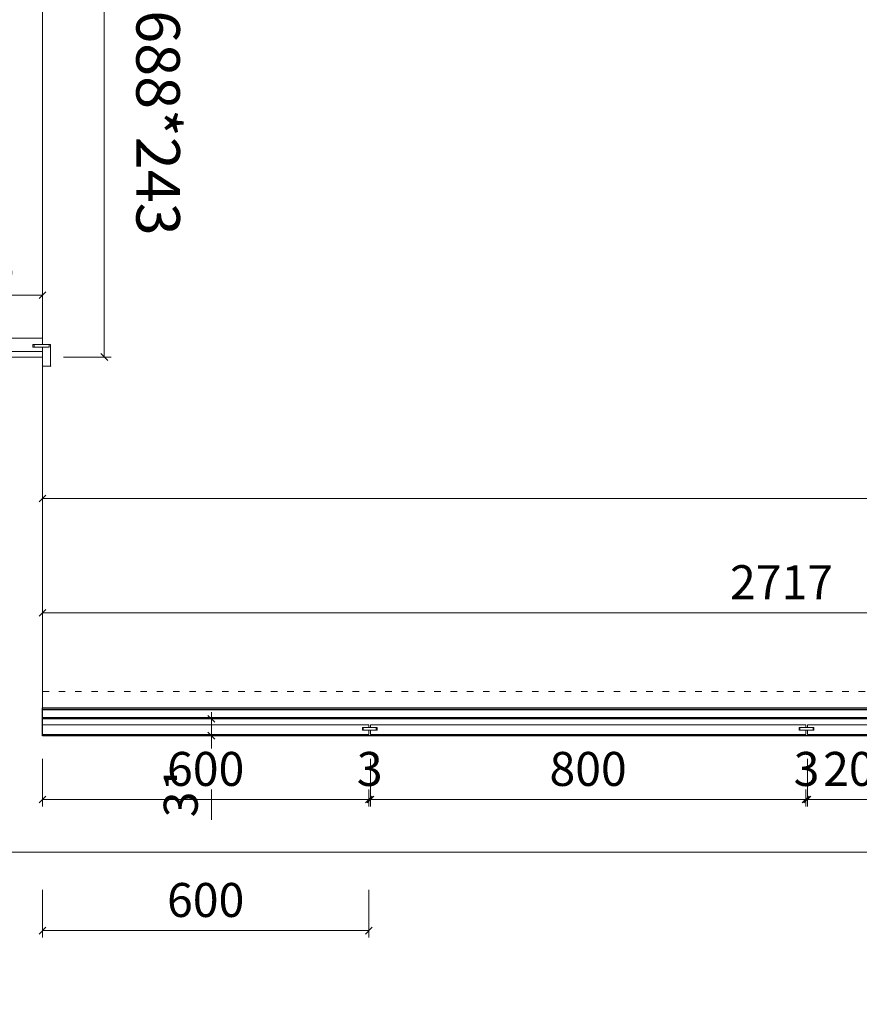
# Model space of a CAD drawing. Units: millimetres. Extents: x -182731 to -57480, y -54324 to -5745.
# Drawn here: x -95159 to -93616, y -47978 to -46168 of the extents above; entities that cross this region are included whole.
import ezdxf
from ezdxf.enums import TextEntityAlignment as Align

# ---------------------------------------------------------------- set-up
doc = ezdxf.new("R2010")
doc.units = ezdxf.units.MM
doc.header["$PDSIZE"] = 5
doc.linetypes.add('ACAD_ISO03W100', pattern=[30, 12, -18])
for name, color, linetype, lineweight in [('!PboPL-EXwalls', 251, 'Continuous', 5), ('!PboPL-Walls', 251, 'Continuous', 5), ('000墙体线', 251, 'Continuous', 9)]:
    doc.layers.add(name, color=color, linetype=linetype, lineweight=lineweight)
for name, color, linetype in [('0家具轮廓免漆', 161, 'Continuous'), ('0家具轮廓油漆', 30, 'Continuous'), ('0家具轮廓油漆5', 193, 'Continuous'), ('BG&E - DIMENSIONS', 7, 'Continuous'), ('家具轮廓免漆', 161, 'Continuous'), ('深化图', 30, 'Continuous')]:
    doc.layers.add(name, color=color, linetype=linetype)
doc.styles.add('微软雅黑', font='msyh.ttf')
doc.styles.add('潘皓', font='romans.shx', dxfattribs={"width": 0.65, "bigfont": 'chineset.shx'})
doc.dimstyles.new('潘皓', dxfattribs={"dimtxt": 2.5, "dimasz": 0.5, "dimexe": 0.5, "dimexo": 1, "dimgap": 1, "dimtad": 1, "dimdec": 1, "dimzin": 12, "dimdsep": 46, "dimtxsty": '潘皓', "dimblk": 'OBLIQUE', "dimcen": 2.5, "dimclrd": 256, "dimclre": 256, "dimclrt": 7, "dimadec": 0, "dimazin": 3, "dimtfac": 1, "dimtdec": 1, "dimtix": 1, "dimtmove": 1, "dimatfit": 3, "dimldrblk": 'jiantou', "dimfxl": 3, "dimfxlon": 1, "dimtolj": 1, "dimtzin": 0, "dimlwd": 9, "dimlwe": 9, "dimarcsym": 0})

# ---------------------------------------------------------------- blocks, each defined once
blk = doc.blocks.new('汉莎专用横向图框')
h = blk.add_hatch(color=7)
h.dxf.hatch_style = 1
h.paths.add_polyline_path([(2.014, 192.986), (2.014, 2), (277.986, 2), (277.986, 192.986)])
h.paths.add_polyline_path([(2.479, 192.521), (2.479, 2.464), (277.521, 2.464), (277.521, 192.521)], flags=16)
at = {"layer": '深化图', "color": 7, "lineweight": 13, "style": '微软雅黑', "flags": 12}
for tag, p in [('订单编号', (86.868, 13.607)), ('产品名称', (181.036, 13.607)), ('审核签名', (247.658, 6.179)), ('销售终端', (86.868, 6.179)), ('材质说明', (181.036, 6.179))]:
    blk.add_attdef(tag, text='', height=2.5, dxfattribs=at).set_placement(p, align=Align.MIDDLE_CENTER)
at = {"layer": '深化图', "color": 7, "lineweight": 13, "style": '微软雅黑'}
for tag, p in [('PAGE', (268.161, 13.607)), ('TOTALPAGE', (268.161, 6.179))]:
    blk.add_attdef(tag, text='', height=2.5, dxfattribs=at).set_placement(p, align=Align.MIDDLE_CENTER)
blk = doc.blocks.new('_Oblique')
at = {"color": 0, "lineweight": -2}
blk.add_line((-0.5, -0.5), (0.5, 0.5), dxfattribs=at)
blk = doc.blocks.new('*D1265')
at = {"layer": 'BG&E - DIMENSIONS', "color": 251, "linetype": 'ByBlock', "lineweight": 9, "true_color": 0x615f74, "transparency": 16777216}
for p, q in [((-12503, -2268.6), (-12503, -2202.7)), ((-8613, -2268.6), (-8613, -2202.7)), ((-12503, -2215.2), (-8613, -2215.2))]:
    blk.add_line(p, q, dxfattribs=at)
at = {"layer": 'Defpoints', "color": 0, "linetype": 'ByBlock', "transparency": 16777216}
for p in [(-8613, -2215.2), (-12503, -2293.6), (-8613, -2293.6)]:
    blk.add_point(p, dxfattribs=at)
at = {"layer": 'BG&E - DIMENSIONS', "color": 251, "linetype": 'ByBlock', "lineweight": 9, "true_color": 0x615f74, "transparency": 16777216, "xscale": 12.5, "yscale": 12.5, "zscale": 12.5, "rotation": 180}
blk.add_blockref('_Oblique', (-12503, -2215.2), dxfattribs=at)
at = {"layer": 'BG&E - DIMENSIONS', "color": 251, "linetype": 'ByBlock', "lineweight": 9, "true_color": 0x615f74, "transparency": 16777216, "xscale": 12.5, "yscale": 12.5, "zscale": 12.5}
blk.add_blockref('_Oblique', (-8613, -2215.2), dxfattribs=at)
at = {"layer": 'BG&E - DIMENSIONS', "color": 7, "linetype": 'ByBlock', "transparency": 16777216, "insert": (-10558, -2159), "char_height": 62.5, "attachment_point": 5, "style": '潘皓', "bg_fill": 3, "box_fill_scale": 1.1, "bg_fill_color": 256, "bg_fill_true_color": 13158600, "bg_fill_transparency": 0}
blk.add_mtext('\\A1;3890', dxfattribs=at)
blk = doc.blocks.new('jiantou')
at = {"layer": '0家具轮廓免漆'}
h = blk.add_hatch(color=1, dxfattribs=at)
h.dxf.hatch_style = 1
h.paths.add_polyline_path([(-1.5, 2.01), (2.81, 0), (-1.5, -2.01)])
at = {"layer": '0家具轮廓免漆', "color": 1}
for p, q in [((-1.5, -2.01), (-1.5, 2.01)), ((2.81, 0), (-1.5, 2.01)), ((2.81, 0), (-1.5, -2.01))]:
    blk.add_line(p, q, dxfattribs=at)
blk = doc.blocks.new('*D56')
at = {"layer": 'BG&E - DIMENSIONS', "color": 251, "linetype": 'ByBlock', "lineweight": 9, "true_color": 0x615f74, "transparency": 16777216}
for p, q in [((-12267.6, -2620), (-12180.1, -2620)), ((-12192.6, -2620), (-12192.6, -2607.5)), ((-12192.6, -2620), (-12192.6, -2651)), ((-12192.6, -2620), (-12192.6, -2651)), ((-12267.6, -2651), (-12180.1, -2651)), ((-12192.6, -2651), (-12192.6, -2663.5)), ((-12192.6, -2805.8), (-12192.6, -2651))]:
    blk.add_line(p, q, dxfattribs=at)
at = {"layer": 'Defpoints', "color": 0, "linetype": 'ByBlock', "transparency": 16777216}
for p in [(-12503, -2620), (-12503, -2651), (-12192.6, -2651)]:
    blk.add_point(p, dxfattribs=at)
at = {"layer": 'BG&E - DIMENSIONS', "color": 251, "linetype": 'ByBlock', "lineweight": 9, "true_color": 0x615f74, "transparency": 16777216, "xscale": 12.5, "yscale": 12.5, "zscale": 12.5}
for p, rotation in [((-12192.6, -2620), 270), ((-12192.6, -2651), 90)]:
    blk.add_blockref('_Oblique', p, dxfattribs=dict(at, rotation=rotation))
at = {"layer": 'BG&E - DIMENSIONS', "color": 7, "linetype": 'ByBlock', "transparency": 16777216, "insert": (-12248.9, -2753.7), "char_height": 62.5, "attachment_point": 5, "rotation": 90, "style": '潘皓', "bg_fill": 3, "box_fill_scale": 1.1, "bg_fill_color": 256, "bg_fill_true_color": 13158600, "bg_fill_transparency": 0}
blk.add_mtext('\\A1;31', dxfattribs=at)
blk = doc.blocks.new('*D1022')
at = {"layer": 'BG&E - DIMENSIONS', "color": 251, "linetype": 'ByBlock', "lineweight": 9, "true_color": 0x615f74, "transparency": 16777216}
for p, q in [((-12746, -1916.4), (-12746, -1828.9)), ((-12503, -1841.4), (-12746, -1841.4)), ((-12503, -1916.4), (-12503, -1828.9))]:
    blk.add_line(p, q, dxfattribs=at)
at = {"layer": 'Defpoints', "color": 0, "linetype": 'ByBlock', "transparency": 16777216}
for p in [(-12746, -1841.4), (-12746, -1955), (-12503, -1955)]:
    blk.add_point(p, dxfattribs=at)
at = {"layer": 'BG&E - DIMENSIONS', "color": 251, "linetype": 'ByBlock', "lineweight": 9, "true_color": 0x615f74, "transparency": 16777216, "xscale": 12.5, "yscale": 12.5, "zscale": 12.5, "rotation": 180}
blk.add_blockref('_Oblique', (-12746, -1841.4), dxfattribs=at)
at = {"layer": 'BG&E - DIMENSIONS', "color": 251, "linetype": 'ByBlock', "lineweight": 9, "true_color": 0x615f74, "transparency": 16777216, "xscale": 12.5, "yscale": 12.5, "zscale": 12.5}
blk.add_blockref('_Oblique', (-12503, -1841.4), dxfattribs=at)
at = {"layer": 'BG&E - DIMENSIONS', "color": 7, "linetype": 'ByBlock', "transparency": 16777216, "insert": (-12624.5, -1785.2), "char_height": 62.5, "attachment_point": 5, "style": '潘皓', "bg_fill": 3, "box_fill_scale": 1.1, "bg_fill_color": 256, "bg_fill_true_color": 13158600, "bg_fill_transparency": 0}
blk.add_mtext('\\A1;243', dxfattribs=at)
blk = doc.blocks.new('*D253')
at = {"layer": 'BG&E - DIMENSIONS', "color": 251, "linetype": 'ByBlock', "lineweight": 9, "true_color": 0x615f74, "transparency": 16777216}
for p, q in [((-12503, -2500.1), (-12503, -2412.6)), ((-12503, -2425.1), (-9786, -2425.1)), ((-9786, -2500.1), (-9786, -2412.6))]:
    blk.add_line(p, q, dxfattribs=at)
at = {"layer": 'Defpoints', "color": 0, "linetype": 'ByBlock', "transparency": 16777216}
for p in [(-9786, -2425.1), (-12503, -2600), (-9786, -2600)]:
    blk.add_point(p, dxfattribs=at)
at = {"layer": 'BG&E - DIMENSIONS', "color": 251, "linetype": 'ByBlock', "lineweight": 9, "true_color": 0x615f74, "transparency": 16777216, "xscale": 12.5, "yscale": 12.5, "zscale": 12.5, "rotation": 180}
blk.add_blockref('_Oblique', (-12503, -2425.1), dxfattribs=at)
at = {"layer": 'BG&E - DIMENSIONS', "color": 251, "linetype": 'ByBlock', "lineweight": 9, "true_color": 0x615f74, "transparency": 16777216, "xscale": 12.5, "yscale": 12.5, "zscale": 12.5}
blk.add_blockref('_Oblique', (-9786, -2425.1), dxfattribs=at)
at = {"layer": 'BG&E - DIMENSIONS', "color": 7, "linetype": 'ByBlock', "transparency": 16777216, "insert": (-11144.5, -2368.9), "char_height": 62.5, "attachment_point": 5, "style": '潘皓', "bg_fill": 3, "box_fill_scale": 1.1, "bg_fill_color": 256, "bg_fill_true_color": 13158600, "bg_fill_transparency": 0}
blk.add_mtext('\\A1;2717', dxfattribs=at)
blk = doc.blocks.new('*D238')
at = {"layer": 'BG&E - DIMENSIONS', "color": 251, "linetype": 'ByBlock', "lineweight": 9, "true_color": 0x615f74, "transparency": 16777216}
for p, q in [((-12503, -2934.3), (-12503, -3021.8)), ((-11903, -2934.3), (-11903, -3021.8)), ((-12503, -3009.3), (-11903, -3009.3))]:
    blk.add_line(p, q, dxfattribs=at)
at = {"layer": 'Defpoints', "color": 0, "linetype": 'ByBlock', "transparency": 16777216}
for p in [(-12503, -2631), (-11903, -2631), (-11903, -3009.3)]:
    blk.add_point(p, dxfattribs=at)
at = {"layer": 'BG&E - DIMENSIONS', "color": 251, "linetype": 'ByBlock', "lineweight": 9, "true_color": 0x615f74, "transparency": 16777216, "xscale": 12.5, "yscale": 12.5, "zscale": 12.5, "rotation": 180}
blk.add_blockref('_Oblique', (-12503, -3009.3), dxfattribs=at)
at = {"layer": 'BG&E - DIMENSIONS', "color": 251, "linetype": 'ByBlock', "lineweight": 9, "true_color": 0x615f74, "transparency": 16777216, "xscale": 12.5, "yscale": 12.5, "zscale": 12.5}
blk.add_blockref('_Oblique', (-11903, -3009.3), dxfattribs=at)
at = {"layer": 'BG&E - DIMENSIONS', "color": 7, "linetype": 'ByBlock', "transparency": 16777216, "insert": (-12203, -2953), "char_height": 62.5, "attachment_point": 5, "style": '潘皓', "bg_fill": 3, "box_fill_scale": 1.1, "bg_fill_color": 256, "bg_fill_true_color": 13158600, "bg_fill_transparency": 0}
blk.add_mtext('\\A1;600', dxfattribs=at)
blk = doc.blocks.new('*D239')
at = {"layer": 'BG&E - DIMENSIONS', "color": 251, "linetype": 'ByBlock', "lineweight": 9, "true_color": 0x615f74, "transparency": 16777216}
for p, q in [((-12503, -2693.4), (-12503, -2780.9)), ((-11903, -2693.4), (-11903, -2780.9)), ((-12503, -2768.4), (-11903, -2768.4))]:
    blk.add_line(p, q, dxfattribs=at)
at = {"layer": 'Defpoints', "color": 0, "linetype": 'ByBlock', "transparency": 16777216}
for p in [(-12503, -2631), (-11903, -2631), (-11903, -2768.4)]:
    blk.add_point(p, dxfattribs=at)
at = {"layer": 'BG&E - DIMENSIONS', "color": 251, "linetype": 'ByBlock', "lineweight": 9, "true_color": 0x615f74, "transparency": 16777216, "xscale": 12.5, "yscale": 12.5, "zscale": 12.5, "rotation": 180}
blk.add_blockref('_Oblique', (-12503, -2768.4), dxfattribs=at)
at = {"layer": 'BG&E - DIMENSIONS', "color": 251, "linetype": 'ByBlock', "lineweight": 9, "true_color": 0x615f74, "transparency": 16777216, "xscale": 12.5, "yscale": 12.5, "zscale": 12.5}
blk.add_blockref('_Oblique', (-11903, -2768.4), dxfattribs=at)
at = {"layer": 'BG&E - DIMENSIONS', "color": 7, "linetype": 'ByBlock', "transparency": 16777216, "insert": (-12203, -2712.1), "char_height": 62.5, "attachment_point": 5, "style": '潘皓', "bg_fill": 3, "box_fill_scale": 1.1, "bg_fill_color": 256, "bg_fill_true_color": 13158600, "bg_fill_transparency": 0}
blk.add_mtext('\\A1;600', dxfattribs=at)
blk = doc.blocks.new('*D240')
at = {"layer": 'BG&E - DIMENSIONS', "color": 251, "linetype": 'ByBlock', "lineweight": 9, "true_color": 0x615f74, "transparency": 16777216}
for p, q in [((-11903, -2693.4), (-11903, -2780.9)), ((-11900, -2693.4), (-11900, -2780.9)), ((-11903, -2768.4), (-11915.5, -2768.4)), ((-11903, -2768.4), (-11900, -2768.4)), ((-11900, -2768.4), (-11887.5, -2768.4))]:
    blk.add_line(p, q, dxfattribs=at)
at = {"layer": 'Defpoints', "color": 0, "linetype": 'ByBlock', "transparency": 16777216}
for p in [(-11903, -2631), (-11900, -2649), (-11900, -2768.4)]:
    blk.add_point(p, dxfattribs=at)
at = {"layer": 'BG&E - DIMENSIONS', "color": 251, "linetype": 'ByBlock', "lineweight": 9, "true_color": 0x615f74, "transparency": 16777216, "xscale": 12.5, "yscale": 12.5, "zscale": 12.5}
blk.add_blockref('_Oblique', (-11903, -2768.4), dxfattribs=at)
at = {"layer": 'BG&E - DIMENSIONS', "color": 251, "linetype": 'ByBlock', "lineweight": 9, "true_color": 0x615f74, "transparency": 16777216, "xscale": 12.5, "yscale": 12.5, "zscale": 12.5, "rotation": 180}
blk.add_blockref('_Oblique', (-11900, -2768.4), dxfattribs=at)
at = {"layer": 'BG&E - DIMENSIONS', "color": 7, "linetype": 'ByBlock', "transparency": 16777216, "insert": (-11901.5, -2712.1), "char_height": 62.5, "attachment_point": 5, "style": '潘皓', "bg_fill": 3, "box_fill_scale": 1.1, "bg_fill_color": 256, "bg_fill_true_color": 13158600, "bg_fill_transparency": 0}
blk.add_mtext('\\A1;3', dxfattribs=at)
blk = doc.blocks.new('*D241')
at = {"layer": 'BG&E - DIMENSIONS', "color": 251, "linetype": 'ByBlock', "lineweight": 9, "true_color": 0x615f74, "transparency": 16777216}
for p, q in [((-11900, -2693.4), (-11900, -2780.9)), ((-11100, -2693.4), (-11100, -2780.9)), ((-11900, -2768.4), (-11100, -2768.4))]:
    blk.add_line(p, q, dxfattribs=at)
at = {"layer": 'Defpoints', "color": 0, "linetype": 'ByBlock', "transparency": 16777216}
for p in [(-11900, -2649), (-11100, -2649), (-11100, -2768.4)]:
    blk.add_point(p, dxfattribs=at)
at = {"layer": 'BG&E - DIMENSIONS', "color": 251, "linetype": 'ByBlock', "lineweight": 9, "true_color": 0x615f74, "transparency": 16777216, "xscale": 12.5, "yscale": 12.5, "zscale": 12.5, "rotation": 180}
blk.add_blockref('_Oblique', (-11900, -2768.4), dxfattribs=at)
at = {"layer": 'BG&E - DIMENSIONS', "color": 251, "linetype": 'ByBlock', "lineweight": 9, "true_color": 0x615f74, "transparency": 16777216, "xscale": 12.5, "yscale": 12.5, "zscale": 12.5}
blk.add_blockref('_Oblique', (-11100, -2768.4), dxfattribs=at)
at = {"layer": 'BG&E - DIMENSIONS', "color": 7, "linetype": 'ByBlock', "transparency": 16777216, "insert": (-11500, -2712.1), "char_height": 62.5, "attachment_point": 5, "style": '潘皓', "bg_fill": 3, "box_fill_scale": 1.1, "bg_fill_color": 256, "bg_fill_true_color": 13158600, "bg_fill_transparency": 0}
blk.add_mtext('\\A1;800', dxfattribs=at)
blk = doc.blocks.new('*D242')
at = {"layer": 'BG&E - DIMENSIONS', "color": 251, "linetype": 'ByBlock', "lineweight": 9, "true_color": 0x615f74, "transparency": 16777216}
for p, q in [((-11100, -2693.4), (-11100, -2780.9)), ((-11097, -2693.4), (-11097, -2780.9)), ((-11100, -2768.4), (-11112.5, -2768.4)), ((-11100, -2768.4), (-11097, -2768.4)), ((-11097, -2768.4), (-11084.5, -2768.4))]:
    blk.add_line(p, q, dxfattribs=at)
at = {"layer": 'Defpoints', "color": 0, "linetype": 'ByBlock', "transparency": 16777216}
for p in [(-11100, -2649), (-11097, -2649), (-11097, -2768.4)]:
    blk.add_point(p, dxfattribs=at)
at = {"layer": 'BG&E - DIMENSIONS', "color": 251, "linetype": 'ByBlock', "lineweight": 9, "true_color": 0x615f74, "transparency": 16777216, "xscale": 12.5, "yscale": 12.5, "zscale": 12.5}
blk.add_blockref('_Oblique', (-11100, -2768.4), dxfattribs=at)
at = {"layer": 'BG&E - DIMENSIONS', "color": 251, "linetype": 'ByBlock', "lineweight": 9, "true_color": 0x615f74, "transparency": 16777216, "xscale": 12.5, "yscale": 12.5, "zscale": 12.5, "rotation": 180}
blk.add_blockref('_Oblique', (-11097, -2768.4), dxfattribs=at)
at = {"layer": 'BG&E - DIMENSIONS', "color": 7, "linetype": 'ByBlock', "transparency": 16777216, "insert": (-11098.5, -2712.1), "char_height": 62.5, "attachment_point": 5, "style": '潘皓', "bg_fill": 3, "box_fill_scale": 1.1, "bg_fill_color": 256, "bg_fill_true_color": 13158600, "bg_fill_transparency": 0}
blk.add_mtext('\\A1;3', dxfattribs=at)
blk = doc.blocks.new('*D243')
at = {"layer": 'BG&E - DIMENSIONS', "color": 251, "linetype": 'ByBlock', "lineweight": 9, "true_color": 0x615f74, "transparency": 16777216}
for p, q in [((-11097, -2693.4), (-11097, -2780.9)), ((-10897, -2693.4), (-10897, -2780.9)), ((-11097, -2768.4), (-10897, -2768.4))]:
    blk.add_line(p, q, dxfattribs=at)
at = {"layer": 'Defpoints', "color": 0, "linetype": 'ByBlock', "transparency": 16777216}
for p in [(-11097, -2649), (-10897, -2649), (-10897, -2768.4)]:
    blk.add_point(p, dxfattribs=at)
at = {"layer": 'BG&E - DIMENSIONS', "color": 251, "linetype": 'ByBlock', "lineweight": 9, "true_color": 0x615f74, "transparency": 16777216, "xscale": 12.5, "yscale": 12.5, "zscale": 12.5, "rotation": 180}
blk.add_blockref('_Oblique', (-11097, -2768.4), dxfattribs=at)
at = {"layer": 'BG&E - DIMENSIONS', "color": 251, "linetype": 'ByBlock', "lineweight": 9, "true_color": 0x615f74, "transparency": 16777216, "xscale": 12.5, "yscale": 12.5, "zscale": 12.5}
blk.add_blockref('_Oblique', (-10897, -2768.4), dxfattribs=at)
at = {"layer": 'BG&E - DIMENSIONS', "color": 7, "linetype": 'ByBlock', "transparency": 16777216, "insert": (-10997, -2712.1), "char_height": 62.5, "attachment_point": 5, "style": '潘皓', "bg_fill": 3, "box_fill_scale": 1.1, "bg_fill_color": 256, "bg_fill_true_color": 13158600, "bg_fill_transparency": 0}
blk.add_mtext('\\A1;200', dxfattribs=at)
blk = doc.blocks.new('*D1030')
at = {"layer": 'BG&E - DIMENSIONS', "color": 251, "lineweight": 9, "true_color": 0x615f74, "transparency": 16777216}
for p, q in [((-12464.319997, -267), (-12376.819997, -267)), ((-12389.319997, -267), (-12389.319997, -1955)), ((-12464.319997, -1955), (-12376.819997, -1955))]:
    blk.add_line(p, q, dxfattribs=at)
at = {"layer": 'Defpoints', "color": 0, "transparency": 16777216}
for p in [(-12746, -267), (-12740, -1955), (-12389.319997, -1955)]:
    blk.add_point(p, dxfattribs=at)
at = {"layer": 'BG&E - DIMENSIONS', "color": 251, "lineweight": 9, "true_color": 0x615f74, "transparency": 16777216, "xscale": 12.5, "yscale": 12.5, "zscale": 12.5}
for p, rotation in [((-12389.319997, -267), 90), ((-12389.319997, -1955), 270)]:
    blk.add_blockref('_Oblique', p, dxfattribs=dict(at, rotation=rotation))
at = {"layer": 'BG&E - DIMENSIONS', "color": 7, "transparency": 16777216, "insert": (-12445.569997, -1111), "char_height": 62.5, "attachment_point": 5, "rotation": 90, "style": '潘皓'}
blk.add_mtext('\\A1;1688', dxfattribs=at)
blk = doc.blocks.new('YQ0813105959')
at = {"layer": '!PboPL-EXwalls', "lineweight": 15}
for p, q in [((-12503, -2025), (-12503, -2651)), ((-12503, -2651), (-8613, -2651)), ((-7263, -2865), (-12743, -2865))]:
    blk.add_line(p, q, dxfattribs=at)
at = {"layer": '!PboPL-Walls', "ltscale": 6}
blk.add_lwpolyline([(-12746, -1995), (-12746, -1955), (-12503, -1955), (-12503, -2025)], dxfattribs=at)
at = {"color": 251, "linetype": 'ACAD_ISO03W100'}
blk.add_line((-12503, -2570), (-9215, -2570), dxfattribs=at)
at = {"color": 5, "linetype": 'ByBlock'}
blk.add_lwpolyline([(-12503, -2651), (-8613, -2651), (-8613, -2620), (-12503, -2620)], close=True, dxfattribs=at)
at = {"color": 3, "linetype": 'ByBlock'}
for points in [[(-11913.53, -2641), (-11889.53, -2641), (-11889.53, -2636), (-11913.53, -2636)], [(-11100.03, -2641), (-11100.03, -2649), (-11900.03, -2649), (-11900.03, -2641), (-11888.03, -2641), (-11888.03, -2636), (-11900.03, -2636), (-11900.03, -2631), (-11100.03, -2631), (-11100.03, -2636), (-11112.03, -2636), (-11112.03, -2641)], [(-11110.53, -2641), (-11086.53, -2641), (-11086.53, -2636), (-11110.53, -2636)], [(-10897.03, -2641), (-10897.03, -2649), (-11097.03, -2649), (-11097.03, -2641), (-11085.03, -2641), (-11085.03, -2636), (-11097.03, -2636), (-11097.03, -2631), (-10897.03, -2631), (-10897.03, -2636), (-10909.03, -2636), (-10909.03, -2641)]]:
    blk.add_lwpolyline(points, close=True, dxfattribs=at)
at = {"layer": '深化图', "color": 3}
for p in [(-12489, -1972), (-12488, -1971)]:
    blk.add_line(p, (-12488, -1972), dxfattribs=at)
at = {"layer": '0家具轮廓油漆', "insert": (-12250.44, -417.92), "char_height": 80, "width": 2803.2618, "attachment_point": 1, "rotation": 270, "style": '微软雅黑'}
blk.add_mtext('{\\C6;阳双推拉：2265*1688*243}', dxfattribs=at)
at = {"layer": 'BG&E - DIMENSIONS', "color": 251, "linetype": 'ByBlock'}
for base, p1, p2, picture, middle in [((-12746, -1841.42), (-12503, -1955), (-12746, -1955), '*D1022', (-12624.5, -1785.17)), ((-8613, -2215.23), (-12503, -2293.65), (-8613, -2293.65), '*D1265', (-10558, -2158.98))]:
    dim = blk.add_linear_dim(base=base, p1=p1, p2=p2, dimstyle='潘皓', override={"dimscale": 25, "dimtfill": 1}, dxfattribs=at)
    dim.commit()
    dim.dimension.update_dxf_attribs({"geometry": picture, "text_midpoint": middle})
dim = blk.add_linear_dim(base=(-12192.63, -2651), p1=(-12503, -2620), p2=(-12503, -2651), angle=90, dimstyle='潘皓', override={"dimscale": 25, "dimtfill": 1}, dxfattribs=at)
dim.commit()
dim.dimension.update_dxf_attribs({"geometry": '*D56', "text_midpoint": (-12220.69, -2753.73), "dimtype": 128})
at = {"color": 2, "linetype": 'ByBlock'}
for p, q in [((-12491, -1937), (-12491, -1932)), ((-12489, -1932), (-12488, -1932)), ((-12488, -1933), (-12488, -1932)), ((-12503, -1937), (-12491, -1937))]:
    blk.add_line(p, q, dxfattribs=at)
for points in [[(-12746, -302), (-12503, -302), (-12503, -1920), (-12746, -1920)], [(-12503, -1932), (-12521, -1932), (-12521, -1937), (-12503, -1937), (-12503, -1945), (-12746, -1945), (-12746, -1937), (-12728, -1937), (-12728, -1932), (-12746, -1932), (-12746, -1920), (-12503, -1920)]]:
    blk.add_lwpolyline(points, close=True, dxfattribs=at)
blk.add_lwpolyline([(-12503, -1937), (-12503, -1972), (-12489, -1972, 0.4142136), (-12488, -1971), (-12488, -1933, 0.4142136), (-12489, -1932), (-12518, -1932), (-12518, -1937), (-12503, -1937)], format="xyb", dxfattribs=at)
at = {"color": 3, "linetype": 'ByBlock'}
blk.add_lwpolyline([(-11903.03, -2641), (-11903.03, -2649), (-12503, -2649), (-12503, -2640), (-12503, -2640), (-12503, -2635), (-12503, -2635), (-12503, -2631), (-11903.03, -2631), (-11903.03, -2636), (-11915.03, -2636), (-11915.03, -2641)], close=True, dxfattribs=at)
at = {"layer": '0家具轮廓油漆5', "color": 6}
blk.add_lwpolyline([(-12503, -2610), (-12503, -2610), (-12503, -2605), (-12503, -2605), (-12503, -2600), (-9786, -2600), (-9786, -2605), (-9798, -2605), (-9798, -2610), (-9786, -2610), (-9786, -2618), (-12503, -2618)], close=True, dxfattribs=at)
at = {"layer": 'BG&E - DIMENSIONS', "color": 6}
dim = blk.add_linear_dim(base=(-12389.32, -1955), p1=(-12746, -267), p2=(-12740, -1955), angle=90, dimstyle='潘皓', override={"dimscale": 25}, dxfattribs=at)
dim.commit()
dim.dimension.update_dxf_attribs({"geometry": '*D1030', "text_midpoint": (-12445.57, -1111)})
at = {"layer": 'BG&E - DIMENSIONS', "color": 30, "linetype": 'ByBlock'}
dim = blk.add_linear_dim(base=(-9786, -2425.15), p1=(-12503, -2600), p2=(-9786, -2600), dimstyle='潘皓', override={"dimscale": 25, "dimtfill": 1}, dxfattribs=at)
dim.commit()
dim.dimension.update_dxf_attribs({"geometry": '*D253', "text_midpoint": (-11144.5, -2368.9)})
at = {"layer": '0家具轮廓油漆5', "color": 6}
blk.add_lwpolyline([(-12503, -2603), (-9783, -2603), (-9783, -2651), (-12503, -2651)], close=True, dxfattribs=at)
at = {"layer": 'BG&E - DIMENSIONS', "color": 3, "linetype": 'ByBlock'}
dim = blk.add_linear_dim(base=(-11903.03, -3009.3), p1=(-12503, -2631), p2=(-11903.03, -2631), dimstyle='潘皓', override={"dimscale": 25, "dimtfill": 1}, dxfattribs=at)
dim.commit()
dim.dimension.update_dxf_attribs({"geometry": '*D238', "text_midpoint": (-12203.01, -2953.05)})
dim = blk.add_linear_dim(base=(-11903.03, -2768.35), p1=(-12503, -2631), p2=(-11903.03, -2631), dimstyle='潘皓', override={"dimscale": 25, "dimtfill": 1}, dxfattribs=at)
dim.commit()
dim.dimension.update_dxf_attribs({"geometry": '*D239', "text_midpoint": (-12203.01, -2712.1)})
dim = blk.add_linear_dim(base=(-11900.03, -2768.35), p1=(-11903.03, -2631), p2=(-11900.03, -2649), dimstyle='潘皓', override={"dimscale": 25, "dimtfill": 1}, dxfattribs=at)
dim.commit()
dim.dimension.update_dxf_attribs({"geometry": '*D240', "text_midpoint": (-11901.53, -2712.1)})
dim = blk.add_linear_dim(base=(-11100.03, -2768.35), p1=(-11900.03, -2649), p2=(-11100.03, -2649), dimstyle='潘皓', override={"dimscale": 25, "dimtfill": 1}, dxfattribs=at)
dim.commit()
dim.dimension.update_dxf_attribs({"geometry": '*D241', "text_midpoint": (-11500.03, -2712.1)})
dim = blk.add_linear_dim(base=(-11097.03, -2768.35), p1=(-11100.03, -2649), p2=(-11097.03, -2649), dimstyle='潘皓', override={"dimscale": 25, "dimtfill": 1}, dxfattribs=at)
dim.commit()
dim.dimension.update_dxf_attribs({"geometry": '*D242', "text_midpoint": (-11098.53, -2712.1)})
dim = blk.add_linear_dim(base=(-10897.03, -2768.35), p1=(-11097.03, -2649), p2=(-10897.03, -2649), dimstyle='潘皓', override={"dimscale": 25, "dimtfill": 1}, dxfattribs=at)
dim.commit()
dim.dimension.update_dxf_attribs({"geometry": '*D243', "text_midpoint": (-10997.03, -2712.1)})

msp = doc.modelspace()

# ---------------------------------------------------------------- block references
at = {"layer": '家具轮廓免漆', "xscale": 87.99999999999994, "yscale": 87.99999999999994, "zscale": 87.99999999999994}
msp.add_blockref('汉莎专用横向图框', (-102174.62, -50199.78), dxfattribs=at)

# ---------------------------------------------------------------- next in the draw order: block references
at = {"layer": '000墙体线'}
msp.add_blockref('YQ0813105959', (-82614.43, -44833.49), dxfattribs=at)

doc.saveas('drawing.dxf')
